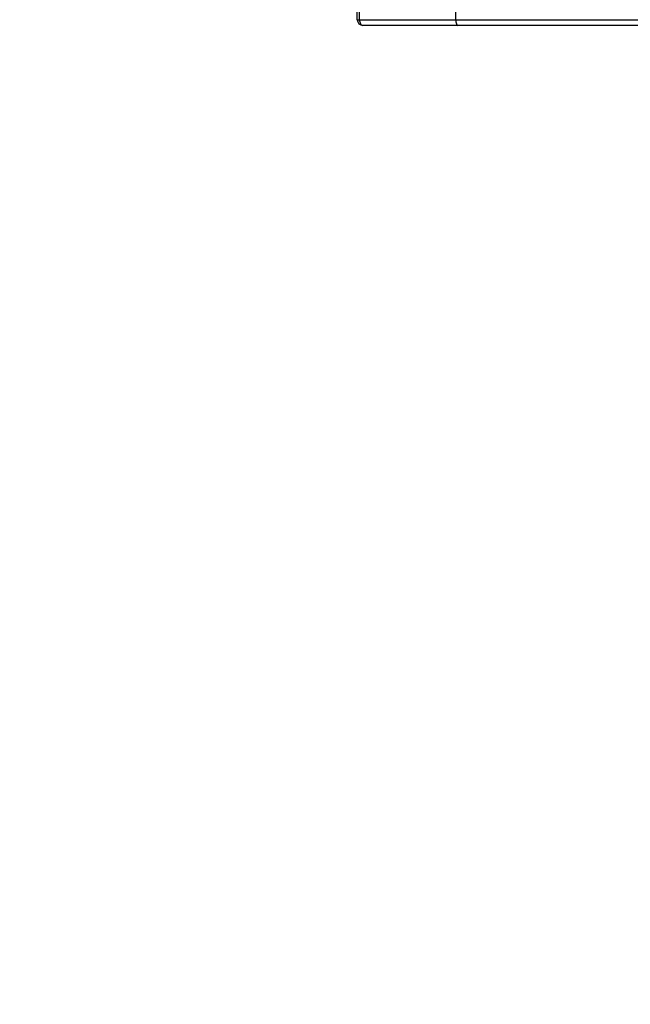
# Model space of a CAD drawing. Units: millimetres. Extents: x 4123 to 6208, y 1717 to 3206.
# Drawn here: x 5338 to 5370, y 1915 to 1966 of the extents above; entities that cross this region are included whole.
import ezdxf

# ---------------------------------------------------------------- set-up
doc = ezdxf.new("R2010")
doc.units = ezdxf.units.MM
doc.header["$LTSCALE"] = 100
doc.header["$PDSIZE"] = -1
doc.layers.add('VP-DIM', color=7, linetype='Continuous')
doc.layers.add('VP-HIC', color=6, linetype='Continuous')
doc.layers.add('VP-EQ', color=7, linetype='Continuous', true_color=0x8a3492)
doc.dimstyles.get("Standard").update_dxf_attribs({"dimtxt": 14, "dimasz": 20, "dimexe": 20, "dimexo": 50, "dimgap": 20, "dimtad": 0, "dimdec": 0, "dimzin": 0, "dimdsep": 46, "dimtxsty": 'Standard', "dimcen": -0.09, "dimadec": 0, "dimazin": 0, "dimtfac": 1, "dimtdec": 4, "dimtofl": 0, "dimtmove": 0, "dimatfit": 3, "dimfxl": 70, "dimfxlon": 1, "dimtolj": 1, "dimtzin": 0, "dimarcsym": 0})

# ---------------------------------------------------------------- blocks, each defined once
blk = doc.blocks.new('*D45')
at = {"layer": 'Defpoints', "color": 0}
for p in [(5279.356, 2807.446), (5372.777, 1866.733), (6077.394, 1866.733)]:
    blk.add_point(p, dxfattribs=at)
at = {"layer": 'VP-DIM', "color": 0, "lineweight": -2}
for p, q in [((6007.394, 2807.446), (6097.394, 2807.446)), ((6077.394, 2787.446), (6077.394, 2375.756)), ((6077.394, 1886.733), (6077.394, 2298.423)), ((6007.394, 1866.733), (6097.394, 1866.733))]:
    blk.add_line(p, q, dxfattribs=at)
at = {"layer": 'VP-DIM', "color": 0}
for points in [[(6080.727, 2787.446), (6074.06, 2787.446), (6077.394, 2807.446)], [(6074.06, 1886.733), (6080.727, 1886.733), (6077.394, 1866.733)]]:
    blk.add_solid(points, dxfattribs=at)
at = {"layer": 'VP-DIM', "color": 0, "insert": (6077.394, 2337.09), "char_height": 14, "attachment_point": 5, "rotation": 90}
blk.add_mtext('\\A1;945', dxfattribs=at)
blk = doc.blocks.new('*D53')
at = {"layer": 'Defpoints', "color": 0}
for p in [(5262.246, 2961.446), (6187.779, 2961.446), (5415.825, 1716.733)]:
    blk.add_point(p, dxfattribs=at)
at = {"layer": 'VP-DIM', "color": 0, "lineweight": -2}
for p, q in [((6117.779, 2961.446), (6207.779, 2961.446)), ((6187.779, 2941.446), (6187.779, 2382.423)), ((6187.779, 1736.733), (6187.779, 2295.756)), ((6117.779, 1716.733), (6207.779, 1716.733))]:
    blk.add_line(p, q, dxfattribs=at)
at = {"layer": 'VP-DIM', "color": 0}
for points in [[(6191.112, 2941.446), (6184.446, 2941.446), (6187.779, 2961.446)], [(6184.446, 1736.733), (6191.112, 1736.733), (6187.779, 1716.733)]]:
    blk.add_solid(points, dxfattribs=at)
at = {"layer": 'VP-DIM', "color": 0, "insert": (6187.779, 2339.09), "char_height": 14, "attachment_point": 5, "rotation": 90}
blk.add_mtext('\\A1;1245', dxfattribs=at)
blk = doc.blocks.new('0301_')
at = {"color": 7, "linetype": 'Continuous', "lineweight": 25}
for p, q in [((5525.806, 647.681), (5525.806, 648.081)), ((5525.92, 647.681), (5525.92, 648.081)), ((5530.965, 647.681), (5530.965, 648.081)), ((5525.806, 647.681), (5525.92, 647.681)), ((5525.92, 647.681), (5530.965, 647.681)), ((5530.965, 647.681), (5546.354, 647.681)), ((5531.069, 647.381), (5526.106, 647.381)), ((5546.431, 647.381), (5531.069, 647.381))]:
    blk.add_line(p, q, dxfattribs=at)
blk.add_arc((5526.106, 647.681), 0.3, 180, 270, dxfattribs=at)
for centre, ratio in [((5526.106, 647.681), 0.620523), ((5531.069, 647.681), 0.345889)]:
    blk.add_ellipse(centre, major_axis=(0, 0.3), ratio=ratio, start_param=1.570796, end_param=3.141593, dxfattribs=at)
blk = doc.blocks.new('0301_2d')
at = {"layer": 'VP-EQ', "color": 0}
blk.add_blockref('0301_', (613.626, -251.22), dxfattribs=at)
blk = doc.blocks.new('0301-2d')
at = {"layer": 'VP-EQ', "color": 0}
blk.add_blockref('0301_2d', (-783.417, 1569.745), dxfattribs=at)

msp = doc.modelspace()

# ---------------------------------------------------------------- linework, layer by layer
at = {"layer": 'VP-HIC', "color": 3}
msp.add_lwpolyline([(5196.045, 2253.804, 0.119633), (5177.126, 2175.865), (5177.126, 2041.42, 0.414214), (5347.126, 1871.42), (5486.111, 1871.42, 0.414214), (5656.111, 2041.42), (5656.111, 2175.865, 0.326895), (5537.488, 2337.916, -0.250038), (5379.687, 2253.741), (5200.946, 2253.741, -0.00645)], format="xyb", close=True, dxfattribs=at)
at = {"layer": 'VP-HIC', "color": 4}
msp.add_lwpolyline([(5177.126, 2148.25, 0.173608), (5143.044, 2053.05), (5143.044, 1970.766, 0.280029), (5223.956, 1837.624, 0.358101), (5371.105, 1716.733), (5460.545, 1716.733, 0.414214), (5610.545, 1866.733), (5610.545, 1896.99, 0.083743), (5625.779, 1944.503, -0.245823), (5486.111, 1871.42), (5347.126, 1871.42, -0.414214), (5177.126, 2041.42)], format="xyb", close=True, dxfattribs=at)

# ---------------------------------------------------------------- block references
at = {"layer": 'VP-EQ', "color": 0}
msp.add_blockref('0301-2d', (0, 0), dxfattribs=at)

# ---------------------------------------------------------------- dimensions: what is measured, and where the dimension line sits
at = {"layer": 'VP-DIM', "color": 0}
dim = msp.add_linear_dim(base=(6187.779, 2961.446), p1=(5415.825, 1716.733), p2=(5262.246, 2961.446), angle=90, dimstyle='Standard', dxfattribs=at)
dim.commit()
dim.dimension.update_dxf_attribs({"geometry": '*D53', "text_midpoint": (6187.779, 2339.09)})
dim = msp.add_linear_dim(base=(6077.394, 1866.733), p1=(5279.356, 2807.446), p2=(5372.777, 1866.733), angle=90, text='945', dimstyle='Standard', dxfattribs=at)
dim.commit()
dim.dimension.update_dxf_attribs({"geometry": '*D45', "text_midpoint": (6077.394, 2337.09)})

doc.saveas('drawing.dxf')
